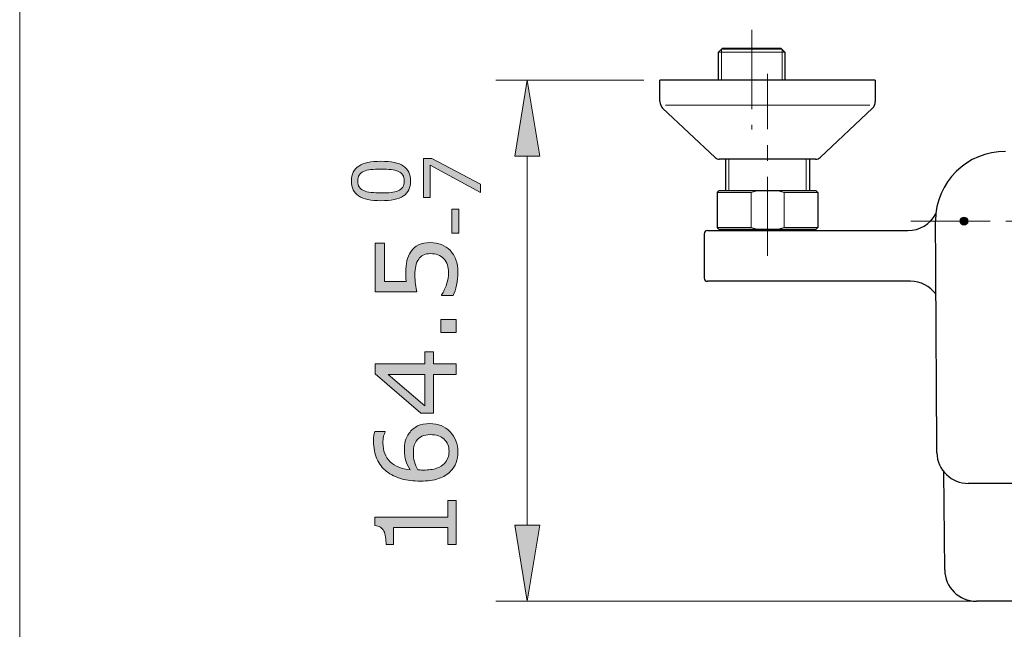
# Model space of a CAD drawing. Units: inches. Extents: x 5 to 63, y 5 to 46.9.
# Drawn here: x 5 to 20.6, y 30.8 to 40.4 of the extents above; entities that cross this region are included whole.
import ezdxf

# ---------------------------------------------------------------- set-up
doc = ezdxf.new("R2010")
doc.units = ezdxf.units.IN
doc.header["$MEASUREMENT"] = 0
doc.linetypes.add('CENTER', pattern=[2, 1.25, -0.25, 0.25, -0.25])
for name, color, linetype, lineweight in [('BENDA', 7, 'Continuous', 30), ('BIDANG', 7, 'Continuous', 13), ('CENTER', 7, 'CENTER', 13), ('UKUR', 7, 'Continuous', 13)]:
    doc.layers.add(name, color=color, linetype=linetype, lineweight=lineweight)

msp = doc.modelspace()

# ---------------------------------------------------------------- hatches: boundary and pattern name
at = {"layer": 'BIDANG'}
h = msp.add_hatch(color=256, dxfattribs=at)
edge = h.paths.add_edge_path()
edge.add_spline(control_points=[(20.019, 37.198), (20.019, 37.234), (19.991, 37.261), (19.956, 37.261), (19.922, 37.261), (19.894, 37.234), (19.894, 37.198), (19.894, 37.164), (19.922, 37.136), (19.956, 37.136), (19.991, 37.136), (20.019, 37.164), (20.019, 37.198), (20.019, 37.198), (20.019, 37.198), (20.019, 37.198)], knot_values=[0, 0, 0, 0, 1, 1, 1, 2, 2, 2, 3, 3, 3, 4, 4, 4, 5, 5, 5, 5], degree=3, periodic=0)
at = {"layer": 'UKUR'}
h = msp.add_hatch(color=256, dxfattribs=at)
h.dxf.hatch_style = 2
h.paths.add_polyline_path([(12.86, 38.224), (13.26, 38.224), (13.06, 39.424)])
h = msp.add_hatch(color=256, dxfattribs=at)
h.dxf.hatch_style = 2
edge = h.paths.add_edge_path()
edge.add_spline(control_points=[(10.748, 38.142), (10.91, 38.142), (11.028, 38.117), (11.103, 38.067), (11.179, 38.016), (11.216, 37.938), (11.216, 37.832), (11.216, 37.724), (11.178, 37.645), (11.102, 37.595), (11.025, 37.546), (10.908, 37.521), (10.749, 37.521), (10.59, 37.521), (10.472, 37.546), (10.396, 37.596), (10.319, 37.647), (10.282, 37.725), (10.282, 37.832), (10.282, 37.939), (10.32, 38.018), (10.398, 38.068), (10.475, 38.117), (10.592, 38.142), (10.748, 38.142)], knot_values=[0, 0, 0, 0, 1, 1, 1, 2, 2, 2, 3, 3, 3, 4, 4, 4, 5, 5, 5, 6, 6, 6, 7, 7, 7, 8, 8, 8, 8], degree=3, periodic=0)
edge = h.paths.add_edge_path()
edge.add_spline(control_points=[(11.022, 37.984), (10.99, 37.998), (10.951, 38.007), (10.907, 38.012), (10.863, 38.017), (10.81, 38.02), (10.748, 38.02), (10.687, 38.02), (10.634, 38.017), (10.589, 38.012), (10.544, 38.007), (10.506, 37.998), (10.474, 37.983), (10.443, 37.969), (10.42, 37.95), (10.405, 37.926), (10.389, 37.901), (10.381, 37.87), (10.381, 37.832), (10.381, 37.794), (10.389, 37.763), (10.405, 37.738), (10.42, 37.713), (10.444, 37.693), (10.476, 37.679), (10.505, 37.665), (10.544, 37.656), (10.592, 37.651), (10.64, 37.646), (10.692, 37.644), (10.749, 37.644), (10.812, 37.644), (10.865, 37.646), (10.907, 37.65), (10.949, 37.655), (10.987, 37.664), (11.02, 37.678), (11.052, 37.692), (11.076, 37.711), (11.092, 37.735), (11.108, 37.759), (11.117, 37.791), (11.117, 37.832), (11.117, 37.869), (11.109, 37.901), (11.093, 37.926), (11.078, 37.951), (11.054, 37.97), (11.022, 37.984)], knot_values=[0, 0, 0, 0, 1, 1, 1, 2, 2, 2, 3, 3, 3, 4, 4, 4, 5, 5, 5, 6, 6, 6, 7, 7, 7, 8, 8, 8, 9, 9, 9, 10, 10, 10, 11, 11, 11, 12, 12, 12, 13, 13, 13, 14, 14, 14, 15, 15, 15, 16, 16, 16, 16], degree=3, periodic=0)
h = msp.add_hatch(color=256, dxfattribs=at)
h.dxf.hatch_style = 2
h.paths.add_polyline_path([(11.554, 38.186), (12.318, 37.779), (12.318, 37.65), (11.525, 38.083), (11.525, 37.571), (11.419, 37.571), (11.419, 38.186)])
h = msp.add_hatch(color=256, dxfattribs=at)
h.dxf.hatch_style = 2
h.paths.add_polyline_path([(11.979, 37.386), (11.979, 37.01), (11.87, 37.01), (11.87, 37.386)])
h = msp.add_hatch(color=256, dxfattribs=at)
h.dxf.hatch_style = 2
edge = h.paths.add_edge_path()
edge.add_spline(control_points=[(11.53, 36.86), (11.59, 36.86), (11.647, 36.849), (11.702, 36.828), (11.756, 36.806), (11.802, 36.776), (11.839, 36.738), (11.88, 36.697), (11.91, 36.647), (11.932, 36.59), (11.953, 36.533), (11.964, 36.467), (11.964, 36.392), (11.964, 36.322), (11.957, 36.254), (11.942, 36.189), (11.928, 36.124), (11.91, 36.069), (11.889, 36.025), (11.889, 36.025), (11.707, 36.025), (11.707, 36.025), (11.707, 36.025), (11.707, 36.037), (11.707, 36.037), (11.737, 36.084), (11.763, 36.139), (11.784, 36.202), (11.805, 36.265), (11.815, 36.327), (11.815, 36.388), (11.815, 36.429), (11.809, 36.468), (11.798, 36.507), (11.786, 36.545), (11.766, 36.579), (11.738, 36.609), (11.713, 36.634), (11.683, 36.653), (11.649, 36.666), (11.614, 36.679), (11.574, 36.685), (11.529, 36.685), (11.485, 36.685), (11.448, 36.678), (11.417, 36.663), (11.387, 36.647), (11.362, 36.626), (11.344, 36.599), (11.322, 36.57), (11.307, 36.533), (11.298, 36.49), (11.289, 36.448), (11.284, 36.4), (11.284, 36.347), (11.284, 36.296), (11.288, 36.248), (11.295, 36.201), (11.302, 36.154), (11.309, 36.114), (11.315, 36.08), (11.315, 36.08), (10.655, 36.08), (10.655, 36.08), (10.655, 36.08), (10.655, 36.852), (10.655, 36.852), (10.655, 36.852), (10.805, 36.852), (10.805, 36.852), (10.805, 36.852), (10.805, 36.246), (10.805, 36.246), (10.805, 36.246), (11.147, 36.246), (11.147, 36.246), (11.144, 36.271), (11.142, 36.296), (11.141, 36.322), (11.14, 36.348), (11.14, 36.37), (11.14, 36.389), (11.14, 36.459), (11.146, 36.519), (11.157, 36.572), (11.169, 36.624), (11.19, 36.672), (11.22, 36.716), (11.251, 36.762), (11.292, 36.797), (11.342, 36.823), (11.392, 36.848), (11.455, 36.86), (11.53, 36.86)], knot_values=[0, 0, 0, 0, 1, 1, 1, 2, 2, 2, 3, 3, 3, 4, 4, 4, 5, 5, 5, 6, 6, 6, 7, 7, 7, 8, 8, 8, 9, 9, 9, 10, 10, 10, 11, 11, 11, 12, 12, 12, 13, 13, 13, 14, 14, 14, 15, 15, 15, 16, 16, 16, 17, 17, 17, 18, 18, 18, 19, 19, 19, 20, 20, 20, 21, 21, 21, 22, 22, 22, 23, 23, 23, 24, 24, 24, 25, 25, 25, 26, 26, 26, 27, 27, 27, 28, 28, 28, 29, 29, 29, 30, 30, 30, 31, 31, 31, 31], degree=3, periodic=0)
h = msp.add_hatch(color=256, dxfattribs=at)
h.dxf.hatch_style = 2
h.paths.add_polyline_path([(11.938, 35.645), (11.938, 35.44), (11.692, 35.44), (11.692, 35.645)])
h = msp.add_hatch(color=256, dxfattribs=at)
h.dxf.hatch_style = 2
h.paths.add_polyline_path([(11.577, 35.136), (11.577, 34.946), (11.938, 34.946), (11.938, 34.78), (11.577, 34.78), (11.577, 34.166), (11.378, 34.166), (10.655, 34.787), (10.655, 34.946), (11.439, 34.946), (11.439, 35.136)])
h.paths.add_polyline_path([(11.439, 34.78), (10.86, 34.78), (11.439, 34.283)])
h = msp.add_hatch(color=256, dxfattribs=at)
h.dxf.hatch_style = 2
edge = h.paths.add_edge_path()
edge.add_spline(control_points=[(11.521, 34.004), (11.652, 34.004), (11.758, 33.961), (11.841, 33.875), (11.923, 33.789), (11.964, 33.684), (11.964, 33.559), (11.964, 33.496), (11.954, 33.439), (11.935, 33.387), (11.916, 33.335), (11.887, 33.29), (11.848, 33.25), (11.8, 33.201), (11.737, 33.162), (11.659, 33.136), (11.58, 33.109), (11.485, 33.096), (11.374, 33.096), (11.26, 33.096), (11.159, 33.108), (11.072, 33.132), (10.984, 33.157), (10.905, 33.196), (10.837, 33.249), (10.772, 33.3), (10.721, 33.365), (10.685, 33.445), (10.649, 33.525), (10.631, 33.618), (10.631, 33.724), (10.631, 33.758), (10.632, 33.786), (10.635, 33.809), (10.638, 33.832), (10.643, 33.855), (10.65, 33.879), (10.65, 33.879), (10.815, 33.879), (10.815, 33.879), (10.815, 33.879), (10.815, 33.87), (10.815, 33.87), (10.806, 33.854), (10.798, 33.83), (10.79, 33.798), (10.782, 33.765), (10.779, 33.732), (10.779, 33.698), (10.779, 33.575), (10.817, 33.476), (10.894, 33.402), (10.972, 33.329), (11.076, 33.286), (11.208, 33.274), (11.178, 33.322), (11.156, 33.37), (11.141, 33.417), (11.126, 33.463), (11.118, 33.518), (11.118, 33.579), (11.118, 33.634), (11.123, 33.682), (11.133, 33.724), (11.143, 33.765), (11.163, 33.808), (11.194, 33.851), (11.229, 33.902), (11.273, 33.94), (11.327, 33.966), (11.38, 33.991), (11.445, 34.004), (11.521, 34.004)], knot_values=[0, 0, 0, 0, 1, 1, 1, 2, 2, 2, 3, 3, 3, 4, 4, 4, 5, 5, 5, 6, 6, 6, 7, 7, 7, 8, 8, 8, 9, 9, 9, 10, 10, 10, 11, 11, 11, 12, 12, 12, 13, 13, 13, 14, 14, 14, 15, 15, 15, 16, 16, 16, 17, 17, 17, 18, 18, 18, 19, 19, 19, 20, 20, 20, 21, 21, 21, 22, 22, 22, 23, 23, 23, 24, 24, 24, 24], degree=3, periodic=0)
edge = h.paths.add_edge_path()
edge.add_spline(control_points=[(11.528, 33.829), (11.475, 33.829), (11.43, 33.821), (11.396, 33.805), (11.361, 33.789), (11.33, 33.763), (11.304, 33.727), (11.286, 33.701), (11.274, 33.672), (11.268, 33.639), (11.262, 33.607), (11.26, 33.574), (11.26, 33.539), (11.26, 33.49), (11.265, 33.444), (11.277, 33.402), (11.288, 33.361), (11.306, 33.318), (11.33, 33.273), (11.343, 33.272), (11.355, 33.271), (11.367, 33.271), (11.378, 33.27), (11.393, 33.27), (11.411, 33.27), (11.502, 33.27), (11.573, 33.279), (11.626, 33.298), (11.679, 33.316), (11.72, 33.342), (11.751, 33.375), (11.776, 33.401), (11.794, 33.43), (11.806, 33.461), (11.818, 33.491), (11.824, 33.525), (11.824, 33.561), (11.824, 33.644), (11.798, 33.71), (11.747, 33.757), (11.697, 33.805), (11.624, 33.829), (11.528, 33.829)], knot_values=[0, 0, 0, 0, 1, 1, 1, 2, 2, 2, 3, 3, 3, 4, 4, 4, 5, 5, 5, 6, 6, 6, 7, 7, 7, 8, 8, 8, 9, 9, 9, 10, 10, 10, 11, 11, 11, 12, 12, 12, 13, 13, 13, 14, 14, 14, 14], degree=3, periodic=0)
h = msp.add_hatch(color=256, dxfattribs=at)
h.dxf.hatch_style = 2
edge = h.paths.add_edge_path()
edge.add_spline(control_points=[(11.938, 32.79), (11.938, 32.79), (11.938, 32.095), (11.938, 32.095), (11.938, 32.095), (11.807, 32.095), (11.807, 32.095), (11.807, 32.095), (11.807, 32.362), (11.807, 32.362), (11.807, 32.362), (10.947, 32.362), (10.947, 32.362), (10.947, 32.362), (10.947, 32.095), (10.947, 32.095), (10.947, 32.095), (10.83, 32.095), (10.83, 32.095), (10.83, 32.132), (10.827, 32.17), (10.82, 32.212), (10.814, 32.253), (10.806, 32.284), (10.794, 32.306), (10.78, 32.332), (10.761, 32.353), (10.739, 32.368), (10.717, 32.383), (10.688, 32.392), (10.65, 32.394), (10.65, 32.394), (10.65, 32.528), (10.65, 32.528), (10.65, 32.528), (11.807, 32.528), (11.807, 32.528), (11.807, 32.528), (11.807, 32.79), (11.807, 32.79), (11.807, 32.79), (11.938, 32.79), (11.938, 32.79)], knot_values=[0, 0, 0, 0, 1, 1, 1, 2, 2, 2, 3, 3, 3, 4, 4, 4, 5, 5, 5, 6, 6, 6, 7, 7, 7, 8, 8, 8, 9, 9, 9, 10, 10, 10, 11, 11, 11, 12, 12, 12, 13, 13, 13, 14, 14, 14, 14], degree=3, periodic=0)
h = msp.add_hatch(color=256, dxfattribs=at)
h.dxf.hatch_style = 2
h.paths.add_polyline_path([(12.86, 32.399), (13.26, 32.399), (13.06, 31.199)])

# ---------------------------------------------------------------- linework, layer by layer
at = {"layer": 'BENDA'}
for p, q in [((16.081, 39.866), (16.139, 39.924)), ((16.081, 39.424), (16.081, 39.866)), ((17.071, 39.924), (16.139, 39.924)), ((17.071, 39.924), (17.129, 39.866)), ((17.129, 39.866), (17.129, 39.424)), ((15.155, 39.085), (15.155, 39.424)), ((18.555, 39.424), (15.155, 39.424)), ((18.555, 39.424), (18.555, 39.085)), ((16.025, 38.204), (15.197, 38.98)), ((18.512, 38.98), (17.684, 38.204)), ((17.612, 38.174), (16.097, 38.174)), ((16.194, 37.674), (16.194, 38.174)), ((17.516, 38.174), (17.516, 37.674)), ((16.061, 37.649), (16.086, 37.674)), ((16.061, 37.099), (16.061, 37.649)), ((17.624, 37.674), (16.086, 37.674)), ((17.624, 37.674), (17.649, 37.649)), ((17.649, 37.649), (17.649, 37.099)), ((15.905, 37.049), (19.069, 37.049)), ((16.086, 37.074), (16.061, 37.099)), ((16.086, 37.074), (17.624, 37.074)), ((17.649, 37.099), (17.624, 37.074)), ((15.855, 36.999), (15.855, 36.299)), ((19.11, 36.249), (15.905, 36.249)), ((19.651, 31.694), (19.636, 33.244)), ((21.183, 33.059), (20.021, 33.059)), ((21.061, 31.199), (20.151, 31.199))]:
    msp.add_line(p, q, dxfattribs=at)
for points in [[(15.155, 39.085), (15.155, 39.046), (15.17, 39.008), (15.197, 38.98)], [(18.512, 38.98), (18.54, 39.008), (18.555, 39.046), (18.555, 39.085)], [(20.612, 38.299), (20.005, 38.303), (19.509, 37.813), (19.506, 37.206)], [(16.025, 38.204), (16.044, 38.185), (16.07, 38.174), (16.097, 38.174)], [(17.612, 38.174), (17.639, 38.174), (17.665, 38.185), (17.684, 38.204)], [(19.069, 37.049), (19.255, 37.049), (19.425, 37.152), (19.512, 37.316)], [(19.506, 37.206), (19.505, 37.201), (19.505, 37.197), (19.506, 37.192)], [(19.528, 33.542), (19.52, 34.759), (19.513, 35.975), (19.506, 37.192)], [(15.905, 37.049), (15.877, 37.049), (15.855, 37.026), (15.855, 36.999)], [(15.855, 36.299), (15.855, 36.271), (15.877, 36.249), (15.905, 36.249)], [(19.514, 36.043), (19.42, 36.172), (19.27, 36.249), (19.11, 36.249)], [(19.528, 33.542), (19.534, 33.271), (19.757, 33.056), (20.028, 33.059)], [(19.651, 31.694), (19.654, 31.42), (19.877, 31.199), (20.151, 31.199)]]:
    msp.add_open_spline(points, degree=3, dxfattribs=at)
at = {"layer": 'BIDANG'}
for p, q in [((5.043, 44.017), (5.043, 5.017)), ((16.081, 39.866), (17.129, 39.866)), ((16.126, 39.424), (16.126, 39.911)), ((16.126, 39.911), (17.084, 39.911)), ((17.084, 39.911), (17.084, 39.424)), ((18.469, 39.028), (15.241, 39.028)), ((16.244, 37.674), (16.244, 38.174)), ((17.466, 38.174), (17.466, 37.674)), ((16.061, 37.649), (16.595, 37.649)), ((16.686, 37.674), (16.595, 37.649)), ((16.595, 37.099), (16.595, 37.649)), ((17.115, 37.649), (17.023, 37.674)), ((17.115, 37.649), (17.115, 37.099)), ((17.115, 37.649), (17.649, 37.649)), ((16.595, 37.099), (16.061, 37.099)), ((16.595, 37.099), (16.686, 37.074)), ((17.023, 37.074), (17.115, 37.099)), ((17.649, 37.099), (17.115, 37.099))]:
    msp.add_line(p, q, dxfattribs=at)
for points in [[(20.018, 37.199), (20.018, 37.234), (19.99, 37.262), (19.956, 37.262), (19.921, 37.262), (19.893, 37.234), (19.893, 37.199), (19.893, 37.164), (19.921, 37.137), (19.956, 37.137), (19.99, 37.137), (20.018, 37.164), (20.018, 37.199), (20.018, 37.199), (20.018, 37.199), (20.018, 37.199)], [(20.019, 37.198), (20.019, 37.234), (19.991, 37.261), (19.956, 37.261), (19.922, 37.261), (19.894, 37.234), (19.894, 37.198), (19.894, 37.164), (19.922, 37.136), (19.956, 37.136), (19.991, 37.136), (20.019, 37.164), (20.019, 37.198), (20.019, 37.198), (20.019, 37.198), (20.019, 37.198)]]:
    msp.add_open_spline(points, degree=3, knots=[0, 0, 0, 0, 1, 1, 1, 2, 2, 2, 3, 3, 3, 4, 4, 4, 5, 5, 5, 5], dxfattribs=at)
at = {"layer": 'CENTER'}
for p, q in [((16.606, 40.216), (16.606, 38.642)), ((16.855, 36.649), (16.855, 39.524)), ((19.117, 37.199), (22.094, 37.199))]:
    msp.add_line(p, q, dxfattribs=at)
at = {"layer": 'UKUR'}
for p, q in [((16.606, 40.216), (16.606, 40.216)), ((14.899, 39.424), (12.56, 39.424)), ((13.06, 39.424), (12.86, 38.224)), ((13.26, 38.224), (13.06, 39.424)), ((13.06, 39.424), (13.06, 39.424)), ((15.399, 39.424), (15.399, 39.424)), ((11.419, 37.571), (11.419, 38.186)), ((11.419, 38.186), (11.554, 38.186)), ((11.554, 38.186), (12.318, 37.779)), ((12.86, 38.224), (13.26, 38.224)), ((13.06, 32.399), (13.06, 38.224)), ((12.318, 37.65), (11.525, 38.083)), ((11.525, 38.083), (11.525, 37.571)), ((12.318, 37.779), (12.318, 37.65)), ((11.525, 37.571), (11.419, 37.571)), ((11.87, 37.01), (11.87, 37.386)), ((11.87, 37.386), (11.979, 37.386)), ((11.979, 37.386), (11.979, 37.01)), ((11.979, 37.01), (11.87, 37.01)), ((11.692, 35.44), (11.692, 35.645)), ((11.692, 35.645), (11.938, 35.645)), ((11.938, 35.645), (11.938, 35.44)), ((11.938, 35.44), (11.692, 35.44)), ((11.439, 34.946), (11.439, 35.136)), ((11.439, 35.136), (11.577, 35.136)), ((11.577, 35.136), (11.577, 34.946)), ((10.655, 34.787), (10.655, 34.946)), ((10.655, 34.946), (11.439, 34.946)), ((11.577, 34.946), (11.938, 34.946)), ((11.938, 34.946), (11.938, 34.78)), ((11.378, 34.166), (10.655, 34.787)), ((11.439, 34.78), (10.86, 34.78)), ((10.86, 34.78), (11.439, 34.283)), ((11.439, 34.283), (11.439, 34.78)), ((11.938, 34.78), (11.577, 34.78)), ((11.577, 34.78), (11.577, 34.166)), ((11.577, 34.166), (11.378, 34.166)), ((12.86, 32.399), (13.26, 32.399)), ((13.06, 31.199), (12.86, 32.399)), ((13.26, 32.399), (13.06, 31.199)), ((20.106, 31.199), (12.56, 31.199))]:
    msp.add_line(p, q, dxfattribs=at)
for points in [[(10.398, 38.068), (10.475, 38.117), (10.592, 38.142), (10.748, 38.142)], [(10.474, 37.983), (10.443, 37.969), (10.42, 37.95), (10.405, 37.926)], [(10.589, 38.012), (10.544, 38.007), (10.506, 37.998), (10.474, 37.983)], [(11.093, 37.926), (11.078, 37.951), (11.054, 37.97), (11.022, 37.984)], [(10.405, 37.738), (10.42, 37.713), (10.444, 37.693), (10.476, 37.679)], [(10.907, 37.65), (10.949, 37.655), (10.987, 37.664), (11.02, 37.678)], [(11.02, 37.678), (11.052, 37.692), (11.076, 37.711), (11.092, 37.735)], [(11.342, 36.823), (11.392, 36.848), (11.455, 36.86), (11.53, 36.86)], [(11.53, 36.86), (11.59, 36.86), (11.647, 36.849), (11.702, 36.828)], [(10.655, 36.08), (10.655, 36.08), (10.655, 36.852), (10.655, 36.852)], [(10.655, 36.852), (10.655, 36.852), (10.805, 36.852), (10.805, 36.852)], [(10.805, 36.852), (10.805, 36.852), (10.805, 36.246), (10.805, 36.246)], [(11.157, 36.572), (11.169, 36.624), (11.19, 36.672), (11.22, 36.716)], [(11.22, 36.716), (11.251, 36.762), (11.292, 36.797), (11.342, 36.823)], [(11.702, 36.828), (11.756, 36.806), (11.802, 36.776), (11.839, 36.738)], [(11.839, 36.738), (11.88, 36.697), (11.91, 36.647), (11.932, 36.59)], [(11.344, 36.599), (11.322, 36.57), (11.307, 36.533), (11.298, 36.49)], [(11.417, 36.663), (11.387, 36.647), (11.362, 36.626), (11.344, 36.599)], [(11.798, 36.507), (11.786, 36.545), (11.766, 36.579), (11.738, 36.609)], [(10.805, 36.246), (10.805, 36.246), (11.147, 36.246), (11.147, 36.246)], [(11.315, 36.08), (11.315, 36.08), (10.655, 36.08), (10.655, 36.08)], [(11.295, 36.201), (11.302, 36.154), (11.309, 36.114), (11.315, 36.08)], [(11.707, 36.037), (11.737, 36.084), (11.763, 36.139), (11.784, 36.202)], [(11.942, 36.189), (11.928, 36.124), (11.91, 36.069), (11.889, 36.025)], [(11.707, 36.025), (11.707, 36.025), (11.707, 36.037), (11.707, 36.037)], [(11.889, 36.025), (11.889, 36.025), (11.707, 36.025), (11.707, 36.025)], [(11.194, 33.851), (11.229, 33.902), (11.273, 33.94), (11.327, 33.966)], [(11.327, 33.966), (11.38, 33.991), (11.445, 34.004), (11.521, 34.004)], [(11.521, 34.004), (11.652, 34.004), (11.758, 33.961), (11.841, 33.875)], [(10.635, 33.809), (10.638, 33.832), (10.643, 33.855), (10.65, 33.879)], [(10.65, 33.879), (10.65, 33.879), (10.815, 33.879), (10.815, 33.879)], [(10.815, 33.87), (10.806, 33.854), (10.798, 33.83), (10.79, 33.798)], [(10.815, 33.879), (10.815, 33.879), (10.815, 33.87), (10.815, 33.87)], [(11.133, 33.724), (11.143, 33.765), (11.163, 33.808), (11.194, 33.851)], [(11.396, 33.805), (11.361, 33.789), (11.33, 33.763), (11.304, 33.727)], [(11.528, 33.829), (11.475, 33.829), (11.43, 33.821), (11.396, 33.805)], [(11.747, 33.757), (11.697, 33.805), (11.624, 33.829), (11.528, 33.829)], [(11.304, 33.727), (11.286, 33.701), (11.274, 33.672), (11.268, 33.639)], [(10.837, 33.249), (10.772, 33.3), (10.721, 33.365), (10.685, 33.445)], [(11.751, 33.375), (11.776, 33.401), (11.794, 33.43), (11.806, 33.461)], [(10.894, 33.402), (10.972, 33.329), (11.076, 33.286), (11.208, 33.274)], [(11.208, 33.274), (11.178, 33.322), (11.156, 33.37), (11.141, 33.417)], [(11.277, 33.402), (11.288, 33.361), (11.306, 33.318), (11.33, 33.273)], [(11.626, 33.298), (11.679, 33.316), (11.72, 33.342), (11.751, 33.375)], [(11.935, 33.387), (11.916, 33.335), (11.887, 33.29), (11.848, 33.25)], [(11.33, 33.273), (11.343, 33.272), (11.355, 33.271), (11.367, 33.271)], [(11.848, 33.25), (11.8, 33.201), (11.737, 33.162), (11.659, 33.136)], [(11.807, 32.528), (11.807, 32.528), (11.807, 32.79), (11.807, 32.79)], [(11.807, 32.79), (11.807, 32.79), (11.938, 32.79), (11.938, 32.79)], [(11.938, 32.79), (11.938, 32.79), (11.938, 32.095), (11.938, 32.095)], [(10.65, 32.394), (10.65, 32.394), (10.65, 32.528), (10.65, 32.528)], [(10.65, 32.528), (10.65, 32.528), (11.807, 32.528), (11.807, 32.528)], [(10.739, 32.368), (10.717, 32.383), (10.688, 32.392), (10.65, 32.394)], [(10.794, 32.306), (10.78, 32.332), (10.761, 32.353), (10.739, 32.368)], [(11.807, 32.362), (11.807, 32.362), (10.947, 32.362), (10.947, 32.362)], [(10.947, 32.362), (10.947, 32.362), (10.947, 32.095), (10.947, 32.095)], [(11.807, 32.095), (11.807, 32.095), (11.807, 32.362), (11.807, 32.362)], [(10.82, 32.212), (10.814, 32.253), (10.806, 32.284), (10.794, 32.306)], [(10.83, 32.095), (10.83, 32.132), (10.827, 32.17), (10.82, 32.212)], [(10.947, 32.095), (10.947, 32.095), (10.83, 32.095), (10.83, 32.095)], [(11.938, 32.095), (11.938, 32.095), (11.807, 32.095), (11.807, 32.095)]]:
    msp.add_open_spline(points, degree=3, dxfattribs=at)
for points, knots in [([(10.748, 38.142), (10.91, 38.142), (11.028, 38.117), (11.103, 38.067), (11.179, 38.016), (11.216, 37.938), (11.216, 37.832), (11.216, 37.724), (11.178, 37.645), (11.102, 37.595)], [0, 0, 0, 0, 1, 1, 1, 2, 2, 2, 3, 3, 3, 3]), ([(10.396, 37.596), (10.319, 37.647), (10.282, 37.725), (10.282, 37.832), (10.282, 37.939), (10.32, 38.018), (10.398, 38.068)], [5, 5, 5, 5, 6, 6, 6, 7, 7, 7, 7]), ([(11.022, 37.984), (10.99, 37.998), (10.951, 38.007), (10.907, 38.012), (10.863, 38.017), (10.81, 38.02), (10.748, 38.02), (10.687, 38.02), (10.634, 38.017), (10.589, 38.012)], [0, 0, 0, 0, 1, 1, 1, 2, 2, 2, 3, 3, 3, 3]), ([(10.405, 37.926), (10.389, 37.901), (10.381, 37.87), (10.381, 37.832), (10.381, 37.794), (10.389, 37.763), (10.405, 37.738)], [5, 5, 5, 5, 6, 6, 6, 7, 7, 7, 7]), ([(11.092, 37.735), (11.108, 37.759), (11.117, 37.791), (11.117, 37.832), (11.117, 37.869), (11.109, 37.901), (11.093, 37.926)], [13, 13, 13, 13, 14, 14, 14, 15, 15, 15, 15]), ([(10.476, 37.679), (10.505, 37.665), (10.544, 37.656), (10.592, 37.651), (10.64, 37.646), (10.692, 37.644), (10.749, 37.644), (10.812, 37.644), (10.865, 37.646), (10.907, 37.65)], [8, 8, 8, 8, 9, 9, 9, 10, 10, 10, 11, 11, 11, 11]), ([(11.102, 37.595), (11.025, 37.546), (10.908, 37.521), (10.749, 37.521), (10.59, 37.521), (10.472, 37.546), (10.396, 37.596)], [3, 3, 3, 3, 4, 4, 4, 5, 5, 5, 5]), ([(11.147, 36.246), (11.144, 36.271), (11.142, 36.296), (11.141, 36.322), (11.14, 36.348), (11.14, 36.37), (11.14, 36.389), (11.14, 36.459), (11.146, 36.519), (11.157, 36.572)], [25, 25, 25, 25, 26, 26, 26, 27, 27, 27, 28, 28, 28, 28]), ([(11.738, 36.609), (11.713, 36.634), (11.683, 36.653), (11.649, 36.666), (11.614, 36.679), (11.574, 36.685), (11.529, 36.685), (11.485, 36.685), (11.448, 36.678), (11.417, 36.663)], [12, 12, 12, 12, 13, 13, 13, 14, 14, 14, 15, 15, 15, 15]), ([(11.932, 36.59), (11.953, 36.533), (11.964, 36.467), (11.964, 36.392), (11.964, 36.322), (11.957, 36.254), (11.942, 36.189)], [3, 3, 3, 3, 4, 4, 4, 5, 5, 5, 5]), ([(11.298, 36.49), (11.289, 36.448), (11.284, 36.4), (11.284, 36.347), (11.284, 36.296), (11.288, 36.248), (11.295, 36.201)], [17, 17, 17, 17, 18, 18, 18, 19, 19, 19, 19]), ([(11.784, 36.202), (11.805, 36.265), (11.815, 36.327), (11.815, 36.388), (11.815, 36.429), (11.809, 36.468), (11.798, 36.507)], [9, 9, 9, 9, 10, 10, 10, 11, 11, 11, 11]), ([(10.685, 33.445), (10.649, 33.525), (10.631, 33.618), (10.631, 33.724), (10.631, 33.758), (10.632, 33.786), (10.635, 33.809)], [9, 9, 9, 9, 10, 10, 10, 11, 11, 11, 11]), ([(10.79, 33.798), (10.782, 33.765), (10.779, 33.732), (10.779, 33.698), (10.779, 33.575), (10.817, 33.476), (10.894, 33.402)], [15, 15, 15, 15, 16, 16, 16, 17, 17, 17, 17]), ([(11.806, 33.461), (11.818, 33.491), (11.824, 33.525), (11.824, 33.561), (11.824, 33.644), (11.798, 33.71), (11.747, 33.757)], [11, 11, 11, 11, 12, 12, 12, 13, 13, 13, 13]), ([(11.841, 33.875), (11.923, 33.789), (11.964, 33.684), (11.964, 33.559), (11.964, 33.496), (11.954, 33.439), (11.935, 33.387)], [1, 1, 1, 1, 2, 2, 2, 3, 3, 3, 3]), ([(11.141, 33.417), (11.126, 33.463), (11.118, 33.518), (11.118, 33.579), (11.118, 33.634), (11.123, 33.682), (11.133, 33.724)], [19, 19, 19, 19, 20, 20, 20, 21, 21, 21, 21]), ([(11.268, 33.639), (11.262, 33.607), (11.26, 33.574), (11.26, 33.539), (11.26, 33.49), (11.265, 33.444), (11.277, 33.402)], [3, 3, 3, 3, 4, 4, 4, 5, 5, 5, 5]), ([(11.367, 33.271), (11.378, 33.27), (11.393, 33.27), (11.411, 33.27), (11.502, 33.27), (11.573, 33.279), (11.626, 33.298)], [7, 7, 7, 7, 8, 8, 8, 9, 9, 9, 9]), ([(11.659, 33.136), (11.58, 33.109), (11.485, 33.096), (11.374, 33.096), (11.26, 33.096), (11.159, 33.108), (11.072, 33.132), (10.984, 33.157), (10.905, 33.196), (10.837, 33.249)], [5, 5, 5, 5, 6, 6, 6, 7, 7, 7, 8, 8, 8, 8])]:
    msp.add_open_spline(points, degree=3, knots=knots, dxfattribs=at)

doc.saveas('drawing.dxf')
